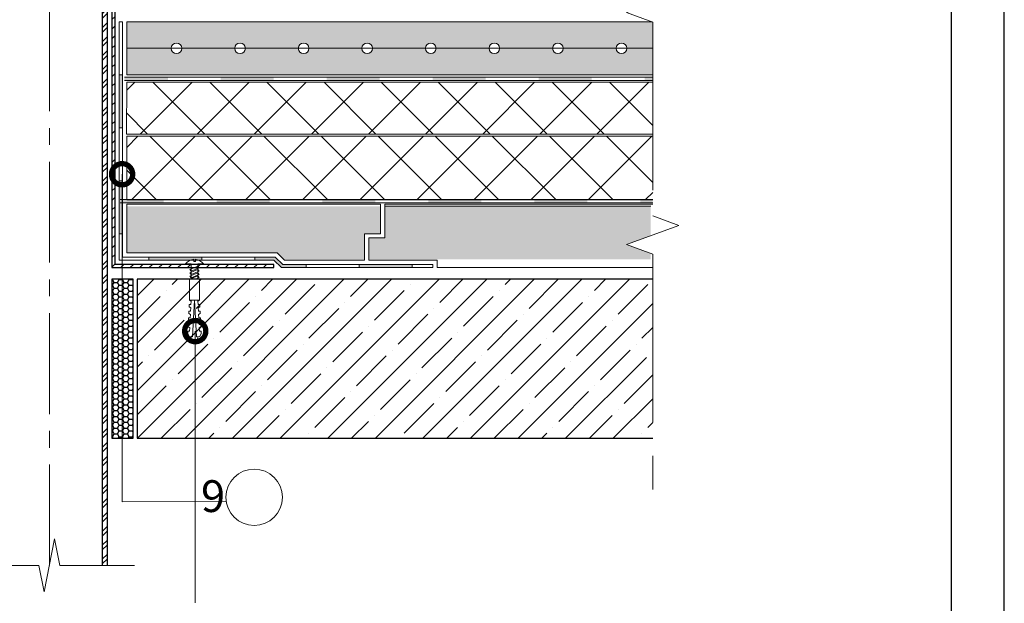
# Model space of a CAD drawing. Units: millimetres. Extents: x -172883 to 37297, y -124020 to 186017.
# Drawn here: x -36110 to -35181, y -53142 to -52592 of the extents above; entities that cross this region are included whole.
import ezdxf

# ---------------------------------------------------------------- set-up
doc = ezdxf.new("R2010")
doc.units = ezdxf.units.MM
doc.linetypes.add('CENTER', pattern=[50.8, 31.75, -6.35, 6.35, -6.35])
doc.linetypes.add('осевая2', pattern=[28.575, 19.05, -3.175, 3.175, -3.175])
doc.layers.get('0').update_dxf_attribs({"lineweight": 25})
doc.layers.get('Defpoints').update_dxf_attribs({"color": 254, "lineweight": 25})
for name, color, linetype, lineweight in [('_Размеры', 251, 'Continuous', 15), ('_Тонкая линия', 7, 'Continuous', 15), ('Железобетон', 7, 'Continuous', 25), ('Крепеж', 251, 'Continuous', 15), ('Металл', 7, 'Continuous', 25), ('мкБетон', 7, 'Continuous', 25), ('мкВОРОНКА', 7, 'Continuous', 15), ('Штрих Железобетон', 7, 'Continuous', 15), ('Штрих Металл', 7, 'Continuous', 25)]:
    doc.layers.add(name, color=color, linetype=linetype, lineweight=lineweight)
doc.layers.add('ЛИНИЯ035', color=7, linetype='Continuous')
doc.layers.add('мягка кровля-АННОТАЦИИ', color=7, linetype='Continuous', lineweight=20, true_color=0x000000)
doc.styles.add('Arial', font='arial.ttf')

msp = doc.modelspace()

# ---------------------------------------------------------------- hatches: boundary and pattern name
at = {"lineweight": 9, "transparency": 33554559}
h = msp.add_hatch(dxfattribs=at)
h.set_pattern_fill('ANSI37', color=256, scale=12)
h.paths.add_polyline_path([(-36155.06, -52649.8), (-36949.42, -52649.78), (-36949.42, -52698.46), (-36155.05, -52699.61)])
h.paths.add_polyline_path([(-36155.07, -52701.7), (-36602.57, -52701.7), (-36602.57, -52733.7), (-36617.57, -52733.7), (-36617.57, -52761.48), (-36155.07, -52761.48)])
h.paths.add_polyline_path([(-36606.57, -52701.7), (-36949.42, -52701.7), (-36949.42, -52761.48), (-36621.57, -52761.48), (-36621.57, -52729.7), (-36606.57, -52729.7)])
h.paths.add_polyline_path([(-35512.56, -52650.58), (-36008.87, -52650.64), (-36009.1, -52699.68), (-35512.56, -52699.6)])
h.paths.add_polyline_path([(-35512.56, -52701.7), (-36009.07, -52701.7), (-36009.07, -52761.53), (-35512.56, -52761.53)])
at = {"layer": '_Размеры'}
h = msp.add_hatch(dxfattribs=at)
h.set_pattern_fill('ANSI36', color=0, scale=3, style=0)
h.set_pattern_definition([(45, (-37857.065, -117656.696), (5.051394, 18.5217782), [23.8125, -4.7625, 0, -4.7625])])
h.paths.add_polyline_path([(-36299.99, -52598.7), (-36294.99, -52593.7), (-36952.07, -52593.7), (-36952.07, -52598.7)], flags=16)
h.paths.add_polyline_path([(-36009.07, -52593.7), (-36009.07, -52618.7), (-35967.07, -52618.7, -1), (-35957.07, -52618.7), (-35907.07, -52618.7, -1), (-35897.07, -52618.7), (-35847.07, -52618.7, -1), (-35837.07, -52618.7), (-35787.07, -52618.7, -1), (-35777.07, -52618.7), (-35727.07, -52618.7, -1), (-35717.07, -52618.7), (-35667.07, -52618.7, -1), (-35657.07, -52618.7), (-35607.07, -52618.7, -1), (-35597.07, -52618.7), (-35547.07, -52618.7, -1), (-35537.07, -52618.7), (-35512.07, -52618.7), (-35512.07, -52598.7), (-35864.14, -52598.7), (-35869.14, -52593.7)])
h.paths.add_polyline_path([(-35512.07, -52598.7), (-35512.07, -52593.7), (-35869.14, -52593.7), (-35864.14, -52598.7)])
edge = h.paths.add_edge_path()
edge.add_line((-36949.42, -52618.7), (-36949.42, -52643.7))
edge.add_line((-36949.42, -52643.7), (-36155.07, -52643.7))
edge.add_line((-36155.07, -52643.7), (-36155.07, -52618.7))
edge.add_line((-36155.07, -52618.7), (-36197.07, -52618.7))
edge.add_arc((-36202.07, -52618.7), 5, -180, 0, ccw=False)
edge.add_line((-36207.07, -52618.7), (-36257.07, -52618.7))
edge.add_arc((-36262.07, -52618.7), 5, -180, 0, ccw=False)
edge.add_line((-36267.07, -52618.7), (-36317.07, -52618.7))
edge.add_arc((-36322.07, -52618.7), 5, -180, 0, ccw=False)
edge.add_line((-36327.07, -52618.7), (-36377.07, -52618.7))
edge.add_arc((-36382.07, -52618.7), 5, -180, 0, ccw=False)
edge.add_line((-36387.07, -52618.7), (-36437.07, -52618.7))
edge.add_arc((-36442.07, -52618.7), 5, -180, 0, ccw=False)
edge.add_line((-36447.07, -52618.7), (-36497.07, -52618.7))
edge.add_arc((-36502.07, -52618.7), 5, -180, 0, ccw=False)
edge.add_line((-36507.07, -52618.7), (-36557.07, -52618.7))
edge.add_arc((-36562.07, -52618.7), 5, -180, 0, ccw=False)
edge.add_line((-36567.07, -52618.7), (-36617.07, -52618.7))
edge.add_arc((-36622.07, -52618.7), 5, -180, 0, ccw=False)
edge.add_line((-36627.07, -52618.7), (-36677.07, -52618.7))
edge.add_arc((-36682.07, -52618.7), 5, -180, 0, ccw=False)
edge.add_line((-36687.07, -52618.7), (-36737.07, -52618.7))
edge.add_arc((-36742.07, -52618.7), 5, -180, 0, ccw=False)
edge.add_line((-36747.07, -52618.7), (-36797.07, -52618.7))
edge.add_arc((-36802.07, -52618.7), 5, -180, 0, ccw=False)
edge.add_line((-36807.07, -52618.7), (-36857.07, -52618.7))
edge.add_arc((-36862.07, -52618.7), 5, -180, 0, ccw=False)
edge.add_line((-36867.07, -52618.7), (-36917.07, -52618.7))
edge.add_arc((-36922.07, -52618.7), 5, -180, 0, ccw=False)
edge.add_line((-36927.07, -52618.7), (-36949.42, -52618.7))
edge = h.paths.add_edge_path()
edge.add_line((-36952.07, -52610.58), (-36949.42, -52611.54))
edge.add_line((-36949.42, -52611.54), (-36949.42, -52618.7))
edge.add_line((-36949.42, -52618.7), (-36927.07, -52618.7))
edge.add_arc((-36922.07, -52618.7), 5, 0, 180, ccw=False)
edge.add_line((-36917.07, -52618.7), (-36867.07, -52618.7))
edge.add_arc((-36862.07, -52618.7), 5, 0, 180, ccw=False)
edge.add_line((-36857.07, -52618.7), (-36807.07, -52618.7))
edge.add_arc((-36802.07, -52618.7), 5, 0, 180, ccw=False)
edge.add_line((-36797.07, -52618.7), (-36747.07, -52618.7))
edge.add_arc((-36742.07, -52618.7), 5, 0, 180, ccw=False)
edge.add_line((-36737.07, -52618.7), (-36687.07, -52618.7))
edge.add_arc((-36682.07, -52618.7), 5, 0, 180, ccw=False)
edge.add_line((-36677.07, -52618.7), (-36627.07, -52618.7))
edge.add_arc((-36622.07, -52618.7), 5, 0, 180, ccw=False)
edge.add_line((-36617.07, -52618.7), (-36567.07, -52618.7))
edge.add_arc((-36562.07, -52618.7), 5, 0, 180, ccw=False)
edge.add_line((-36557.07, -52618.7), (-36507.07, -52618.7))
edge.add_arc((-36502.07, -52618.7), 5, 0, 180, ccw=False)
edge.add_line((-36497.07, -52618.7), (-36447.07, -52618.7))
edge.add_arc((-36442.07, -52618.7), 5, 0, 180, ccw=False)
edge.add_line((-36437.07, -52618.7), (-36387.07, -52618.7))
edge.add_arc((-36382.07, -52618.7), 5, 0, 180, ccw=False)
edge.add_line((-36377.07, -52618.7), (-36327.07, -52618.7))
edge.add_arc((-36322.07, -52618.7), 5, 0, 180, ccw=False)
edge.add_line((-36317.07, -52618.7), (-36267.07, -52618.7))
edge.add_arc((-36262.07, -52618.7), 5, 0, 180, ccw=False)
edge.add_line((-36257.07, -52618.7), (-36207.07, -52618.7))
edge.add_arc((-36202.07, -52618.7), 5, 0, 180, ccw=False)
edge.add_line((-36197.07, -52618.7), (-36155.07, -52618.7))
edge.add_line((-36155.07, -52618.7), (-36155.07, -52593.7))
edge.add_line((-36155.07, -52593.7), (-36294.99, -52593.7))
edge.add_line((-36294.99, -52593.7), (-36299.99, -52598.7))
edge.add_line((-36299.99, -52598.7), (-36952.07, -52598.7))
edge.add_line((-36952.07, -52598.7), (-36952.07, -52610.58))
edge = h.paths.add_edge_path()
edge.add_line((-35512.56, -52643.7), (-35512.56, -52618.7))
edge.add_line((-35512.56, -52618.7), (-35537.07, -52618.7))
edge.add_arc((-35542.07, -52618.7), 5, -180, 0, ccw=False)
edge.add_line((-35547.07, -52618.7), (-35597.07, -52618.7))
edge.add_arc((-35602.07, -52618.7), 5, -180, 0, ccw=False)
edge.add_line((-35607.07, -52618.7), (-35657.07, -52618.7))
edge.add_arc((-35662.07, -52618.7), 5, -180, 0, ccw=False)
edge.add_line((-35667.07, -52618.7), (-35717.07, -52618.7))
edge.add_arc((-35722.07, -52618.7), 5, -180, 0, ccw=False)
edge.add_line((-35727.07, -52618.7), (-35777.07, -52618.7))
edge.add_arc((-35782.07, -52618.7), 5, -180, 0, ccw=False)
edge.add_line((-35787.07, -52618.7), (-35837.07, -52618.7))
edge.add_arc((-35842.07, -52618.7), 5, -180, 0, ccw=False)
edge.add_line((-35847.07, -52618.7), (-35897.07, -52618.7))
edge.add_arc((-35902.07, -52618.7), 5, -180, 0, ccw=False)
edge.add_line((-35907.07, -52618.7), (-35957.07, -52618.7))
edge.add_arc((-35962.07, -52618.7), 5, -180, 0, ccw=False)
edge.add_line((-35967.07, -52618.7), (-36009.07, -52618.7))
edge.add_line((-36009.07, -52618.7), (-36009.07, -52643.7))
edge.add_line((-36009.07, -52643.7), (-35512.56, -52643.7))
h = msp.add_hatch(color=0, dxfattribs=at)
h.dxf.hatch_style = 1
h.paths.add_polyline_path([(-35739.72, -52822.7), (-35789.72, -52822.7), (-35789.72, -52825.7), (-35739.72, -52825.7)])
h.paths.add_polyline_path([(-35839.72, -52822.7), (-35861.82, -52822.7), (-35868.82, -52815.7), (-35888.07, -52815.7), (-35888.07, -52818.7), (-35870.07, -52818.7), (-35863.07, -52825.7), (-35839.72, -52825.7)])
h.paths.add_polyline_path([(-35938.07, -52815.7), (-35988.07, -52815.7), (-35988.07, -52818.7), (-35949.02, -52818.7, -0.06835), (-35945.85, -52817.73), (-35945.85, -52818.7), (-35944.28, -52818.7), (-35944.28, -52817.73, -0.06835), (-35941.11, -52818.7), (-35938.07, -52818.7)])
h.paths.add_polyline_path([(-35944.28, -52817.73), (-35944.28, -52818.7), (-35941.11, -52818.7, 0.06835)], flags=17)
h.paths.add_polyline_path([(-35945.85, -52817.73, 0.06835), (-35949.02, -52818.7), (-35945.85, -52818.7)], flags=17)
h.paths.add_polyline_path([(-36013.07, -52743.7), (-36016.07, -52743.7), (-36016.07, -52793.7), (-36013.07, -52793.7)])
h.paths.add_polyline_path([(-36013.07, -52643.7), (-36016.07, -52643.7), (-36016.07, -52693.7), (-36013.07, -52693.7)])
h = msp.add_hatch(color=0, dxfattribs=at)
h.dxf.hatch_style = 1
h.paths.add_polyline_path([(-35570.23, -52646.08), (-35620.23, -52646.08), (-35620.23, -52649.08), (-35570.23, -52649.08)])
h.paths.add_polyline_path([(-35670.23, -52646.08), (-35720.23, -52646.08), (-35720.23, -52649.08), (-35670.23, -52649.08)])
h.paths.add_polyline_path([(-35770.23, -52646.08), (-35820.23, -52646.08), (-35820.23, -52649.08), (-35770.23, -52649.08)])
h.paths.add_polyline_path([(-35870.23, -52646.08), (-35920.23, -52646.08), (-35920.23, -52649.08), (-35870.23, -52649.08)])
h.paths.add_polyline_path([(-35970.23, -52646.08), (-36011.23, -52646.08), (-36011.23, -52649.08), (-35970.23, -52649.08)])
h.paths.add_polyline_path([(-35512.56, -52649.08), (-35512.56, -52646.08), (-35520.23, -52646.08), (-35520.23, -52649.08)])
h = msp.add_hatch(dxfattribs=at)
h.set_pattern_fill('GRAVEL', color=0, scale=2, style=0)
h.set_pattern_definition([(228.0128, (-37772.801, -117726.0238), (-406.40034532, -457.2005618), [6.83442, -676.61]), (184.9697, (-37777.3729, -117731.1038), (609.60098612, 50.79964151), [11.7281, -1161.08]), (132.5104, (-37789.057, -117732.1198), (507.99963037, -558.80054585), [8.26964, -818.694]), (267.2737, (-37808.8689, -117744.8198), (50.79977942, 1015.99967307), [10.6801, -1057.328]), (292.8337, (-37809.3769, -117755.4878), (-254.00072111, 609.6003466), [10.47268, -1036.796]), (357.2737, (-37805.3129, -117765.1398), (-1015.99967307, 50.79977942), [10.6801, -1057.328]), (37.6942, (-37794.6449, -117765.6478), (-660.400417225, -507.99954714), [14.12388, -1398.262]), (72.2553, (-37783.4689, -117757.0118), (355.60071131, 1117.60032412), [13.3344, -1320.106]), (121.4296, (-37779.4049, -117744.3118), (-406.400104705, 660.3992232), [10.71626, -1060.91]), (175.2364, (-37784.993, -117735.1678), (558.79956106, -50.79952325), [12.23426, -599.478]), (222.3974, (-37797.1849, -117734.1518), (-609.600018345, -558.799273013), [15.82156, -1566.336]), (138.8141, (-37758.577, -117745.328), (-355.5997735, 304.79953114), [5.4001, -534.612]), (171.4692, (-37762.6409, -117741.7718), (660.39899191, -101.600256), [10.27364, -1017.092]), (225, (-37772.8, -117740.248), (-1e-14, -50.799965), [7.18418, -64.6578]), (203.1986, (-37776.357, -117734.152), (254.0008565, 101.6004455), [3.86882, -383.012]), (291.8014, (-37779.913, -117735.676), (-50.8000356, 152.4000982), [5.47132, -268.096]), (30.9638, (-37777.881, -117740.756), (152.3998391, 101.6000792), [8.8864, -287.326]), (161.5651, (-37770.261, -117736.184), (101.6000464, -50.7999244), [6.42574, -154.218]), (16.3895, (-37809.377, -117735.6758), (508.00028028, 152.399683), [9.00176, -891.176]), (70.3462, (-37800.741, -117733.1358), (-203.19943377, -558.79920977), [7.55198, -747.644]), (293.1986, (-37770.261, -117726.024), (-101.6004455, 254.0008565), [7.7376, -379.144]), (343.6105, (-37767.213, -117733.1358), (-508.00028028, 152.399683), [9.00176, -891.176]), (339.444, (-37809.377, -117767.172), (-254.0003153, 101.5998767), [8.6807, -425.354]), (294.7751, (-37801.249, -117770.2198), (-253.99940807, 558.79974052), [7.27344, -720.072]), (66.8014, (-37769.753, -117776.824), (101.6004455, 254.0008565), [7.7376, -379.144]), (17.354, (-37766.705, -117769.7118), (-660.40003564, -203.19969351), [8.51566, -843.048]), (69.444, (-37794.645, -117776.824), (-101.5998767, -254.0003153), [4.34036, -429.696]), (101.3099, (-37772.801, -117776.824), (-50.7997493, 203.1993492), [2.5903, -256.44]), (165.9638, (-37773.309, -117774.284), (152.400107, -50.799912), [10.47268, -198.981]), (186.009, (-37783.469, -117771.7438), (507.99925089, 50.79988137), [9.70534, -960.828]), (303.6901, (-37777.881, -117745.328), (-50.8000174, 101.599902), [7.32648, -175.8356]), (353.1572, (-37773.8169, -117751.4238), (863.60035713, -101.60045503), [12.79114, -1266.32]), (60.9454, (-37761.117, -117752.948), (-203.1995273, -355.5991522), [5.23016, -517.788]), (90, (-37758.577, -117748.376), (-50.8, 50.8), [3.048, -47.752]), (120.2564, (-37784.485, -117770.2198), (203.19956934, -355.59982065), [7.05734, -698.678]), (48.0128, (-37788.041, -117764.1238), (406.40034532, 457.2005618), [13.66886, -669.776]), (0, (-37778.897, -117753.964), (50.8, 50.8), [13.208, -37.592]), (325.3048, (-37765.689, -117753.9638), (-507.99911982, 355.60003381), [8.0322, -795.186]), (254.0546, (-37759.085, -117758.536), (-50.8001296, -203.2004841), [7.39658, -362.434]), (207.646, (-37761.1169, -117765.6478), (-965.19966098, -508.000319494), [12.0429, -1192.25]), (175.4261, (-37771.7849, -117771.2358), (-660.400152095, 50.799754224), [12.74058, -1261.316]), (175.4261, (-37771.7849, -117771.2358), (-660.400152095, 50.799754224), [12.74058, -1261.316])])
h.paths.add_polyline_path([(-36924.69, -52803.46), (-36954.38, -52814.26), (-36954.38, -52817.82), (-36391.57, -52817.82), (-36391.57, -52793.7), (-36376.57, -52793.7), (-36376.57, -52767.82), (-36949.42, -52767.82), (-36949.42, -52794.46)])
h.paths.add_polyline_path([(-35537.28, -52803.81), (-35514.38, -52795.48), (-35514.38, -52767.82), (-35765.57, -52767.82), (-35765.57, -52797.7), (-35780.57, -52797.7), (-35780.57, -52817.82), (-35514.38, -52817.82), (-35514.38, -52812.15)])
h.paths.add_polyline_path([(-36303.09, -52817.82), (-36296.96, -52811.7), (-36157.38, -52811.7), (-36157.38, -52767.82), (-36372.57, -52767.82), (-36372.57, -52797.7), (-36387.57, -52797.7), (-36387.57, -52817.82)])
edge = h.paths.add_edge_path()
edge.add_line((-36219.85, -52817.82), (-36219.85, -52817.73))
edge.add_arc((-36217.92, -52829.74), 12.16, 99.12037, 101.53686)
edge.add_line((-36220.36, -52817.82), (-36219.85, -52817.82))
edge = h.paths.add_edge_path()
edge.add_line((-36218.28, -52817.73), (-36218.28, -52817.82))
edge.add_line((-36218.28, -52817.82), (-36217.77, -52817.82))
edge.add_arc((-36220.21, -52829.74), 12.16, 78.46314, 80.87963)
h.paths.add_polyline_path([(-36009.07, -52767.82), (-36009.07, -52811.7), (-35867.17, -52811.7), (-35861.04, -52817.82), (-35784.57, -52817.82), (-35784.57, -52793.7), (-35769.57, -52793.7), (-35769.57, -52767.82)])
h.paths.add_polyline_path([(-35888.07, -52815.7), (-35888.07, -52817.82), (-35866.7, -52817.82), (-35868.82, -52815.7)])
h.paths.add_polyline_path([(-35938.07, -52817.82), (-35938.07, -52815.7), (-35988.07, -52815.7), (-35988.07, -52817.82)])
h = msp.add_hatch(color=0, dxfattribs=at)
h.dxf.hatch_style = 1
h.paths.add_polyline_path([(-35574.25, -52761.53), (-35624.25, -52761.53), (-35624.25, -52764.53), (-35574.25, -52764.53)])
h.paths.add_polyline_path([(-35674.25, -52761.53), (-35724.25, -52761.53), (-35724.25, -52764.53), (-35674.25, -52764.53)])
h.paths.add_polyline_path([(-35774.25, -52761.53), (-35824.25, -52761.53), (-35824.25, -52764.53), (-35774.25, -52764.53)])
h.paths.add_polyline_path([(-35874.25, -52761.53), (-35924.25, -52761.53), (-35924.25, -52764.53), (-35874.25, -52764.53)])
h.paths.add_polyline_path([(-35974.25, -52761.53), (-36015.25, -52761.53), (-36015.25, -52764.53), (-35974.25, -52764.53)])
h.paths.add_polyline_path([(-35512.56, -52764.53), (-35512.56, -52761.53), (-35524.25, -52761.53), (-35524.25, -52764.53)])
at = {"layer": 'Штрих Железобетон'}
h = msp.add_hatch(dxfattribs=at)
h.set_pattern_fill('ANSI35', color=256, scale=5, style=0)
h.set_pattern_definition([(45, (-37807.065, -117656.696), (-22.45064, 22.45064), []), (45, (-37784.615, -117656.696), (-22.45064, 22.45064), [39.6875, -7.9375, 0, -7.9375])])
h.paths.add_polyline_path([(-36949.42, -52836.7), (-36949.42, -52912.23), (-36927.07, -52916.7), (-36949.42, -52921.17), (-36949.42, -52986.7), (-36165.07, -52986.7), (-36165.07, -52836.7)])
h.paths.add_polyline_path([(-35512.56, -52901.79), (-35512.56, -52836.7), (-35999.07, -52836.7), (-35999.07, -52986.7), (-35512.56, -52986.7), (-35512.56, -52911.6), (-35537.07, -52906.7)])
at = {"layer": 'Штрих Металл'}
h = msp.add_hatch(dxfattribs=at)
h.set_pattern_fill('ANSI32', color=256, scale=0.98, style=0)
h.paths.add_polyline_path([(-36132.07, -51993.7), (-36137.07, -51993.7), (-36137.07, -53106.7), (-36132.07, -53106.7)])
h.paths.add_polyline_path([(-36027.07, -51993.7), (-36032.07, -51993.7), (-36032.07, -53106.7), (-36027.07, -53106.7)])
h = msp.add_hatch(dxfattribs=at)
h.set_pattern_fill('ANSI31', color=256, scale=2, style=0)
h.paths.add_polyline_path([(-36141.07, -52251.7), (-36144.07, -52251.7), (-36144.07, -52822.7), (-36294.07, -52822.7), (-36294.07, -52825.7), (-36141.07, -52825.7)])
h.paths.add_polyline_path([(-36020.07, -52251.7), (-36023.07, -52251.7), (-36023.07, -52825.7), (-35870.07, -52825.7), (-35870.07, -52822.7), (-36020.07, -52822.7)])

# ---------------------------------------------------------------- linework, layer by layer
at = {"layer": '_Размеры', "color": 251, "true_color": 0x636466}
msp.add_line((-36013.07, -52593.7), (-36016.07, -52593.7), dxfattribs=at)
at = {"layer": '_Размеры'}
for p, q in [((-36016.07, -52818.7), (-36016.07, -52593.7)), ((-36013.07, -52815.7), (-36013.07, -52593.7)), ((-36011.23, -52646.08), (-35512.56, -52646.08)), ((-36011.23, -52649.08), (-35512.56, -52649.08)), ((-36015.25, -52761.53), (-35512.56, -52761.53)), ((-36015.25, -52764.53), (-35512.56, -52764.53)), ((-35868.82, -52815.7), (-36013.07, -52815.7)), ((-35861.82, -52822.7), (-35868.82, -52815.7)), ((-35870.07, -52818.7), (-36016.07, -52818.7)), ((-35863.07, -52825.7), (-35870.07, -52818.7)), ((-35720.07, -52822.7), (-35861.82, -52822.7)), ((-35720.07, -52825.7), (-35863.07, -52825.7))]:
    msp.add_line(p, q, dxfattribs=at)
at = {"layer": '_Размеры', "color": 0}
for p, q in [((-36009.07, -52643.7), (-36009.07, -52593.7)), ((-36009.07, -52593.7), (-35513.11, -52593.7)), ((-36009.07, -52618.7), (-35512.56, -52618.7)), ((-36016.07, -52643.7), (-36013.07, -52643.7)), ((-35512.56, -52643.7), (-36009.07, -52643.7)), ((-36013.07, -52693.7), (-36016.07, -52693.7)), ((-36009.07, -52761.7), (-36009.07, -52701.7)), ((-36009.07, -52701.7), (-35512.56, -52701.7)), ((-36016.07, -52743.7), (-36013.07, -52743.7)), ((-35512.56, -52761.7), (-36009.07, -52761.7)), ((-36009.07, -52765.7), (-35769.57, -52765.7)), ((-36009.07, -52811.7), (-36009.07, -52765.7)), ((-35769.57, -52765.7), (-35769.57, -52793.7)), ((-35765.57, -52797.7), (-35765.57, -52765.7)), ((-35765.57, -52765.7), (-35512.56, -52765.7)), ((-35514.38, -52767.82), (-35765.57, -52767.82)), ((-36013.07, -52793.7), (-36016.07, -52793.7)), ((-35769.57, -52793.7), (-35784.57, -52793.7)), ((-35784.57, -52793.7), (-35784.57, -52818.7)), ((-35780.57, -52818.7), (-35780.57, -52797.7)), ((-35780.57, -52797.7), (-35765.57, -52797.7)), ((-35867.17, -52811.7), (-36009.07, -52811.7)), ((-35988.07, -52818.7), (-35988.07, -52815.7)), ((-35938.07, -52815.7), (-35938.07, -52818.7)), ((-35888.07, -52818.7), (-35888.07, -52815.7)), ((-35860.17, -52818.7), (-35867.17, -52811.7)), ((-35948.22, -52822.2), (-35953.47, -52822.2)), ((-35941.92, -52824.41), (-35949.45, -52827.56)), ((-35948.22, -52836.7), (-35948.22, -52822.2)), ((-35945.85, -52817.73), (-35945.85, -52819.95)), ((-35945.85, -52819.95), (-35944.28, -52819.95)), ((-35944.28, -52819.95), (-35944.28, -52817.73)), ((-35936.67, -52822.2), (-35941.92, -52822.2)), ((-35941.92, -52822.2), (-35941.92, -52836.7)), ((-35940.68, -52825.99), (-35941.92, -52824.41)), ((-35784.57, -52818.7), (-35860.17, -52818.7)), ((-35839.72, -52822.7), (-35839.72, -52825.7)), ((-35789.72, -52825.7), (-35789.72, -52822.7)), ((-35716.07, -52818.7), (-35780.57, -52818.7)), ((-35739.72, -52822.7), (-35739.72, -52825.7)), ((-35720.07, -52825.7), (-35720.07, -52822.7)), ((-35716.07, -52825.7), (-35716.07, -52818.7)), ((-35941.92, -52827.45), (-35949.45, -52830.6)), ((-35949.45, -52827.56), (-35948.22, -52829.14)), ((-35941.92, -52830.49), (-35949.45, -52833.64)), ((-35949.45, -52830.6), (-35948.22, -52832.18)), ((-35941.92, -52833.53), (-35949.45, -52836.68)), ((-35949.45, -52833.64), (-35948.22, -52835.21)), ((-35948.22, -52829.14), (-35940.68, -52825.99)), ((-35948.22, -52832.18), (-35940.68, -52829.03)), ((-35948.22, -52835.21), (-35940.68, -52832.06)), ((-35940.68, -52829.03), (-35941.92, -52827.45)), ((-35940.68, -52832.06), (-35941.92, -52830.49)), ((-35940.68, -52835.1), (-35941.92, -52833.53)), ((-35512.56, -52825.7), (-35716.07, -52825.7)), ((-35949.45, -52836.68), (-35949.44, -52836.7)), ((-35944.49, -52836.7), (-35940.68, -52835.1))]:
    msp.add_line(p, q, dxfattribs=at)
for centre, radius in [((-35962.07, -52618.7), 5), ((-35902.07, -52618.7), 5), ((-35842.07, -52618.7), 5), ((-35782.07, -52618.7), 5), ((-35722.07, -52618.7), 5), ((-35662.07, -52618.7), 5), ((-35602.07, -52618.7), 5), ((-35542.07, -52618.7), 5), ((-35888.74, -53042.42), 26.63)]:
    msp.add_circle(centre, radius, dxfattribs=at)
for centre, start, end in [((-35943.92, -52829.74), 99.12037, 141.6603), ((-35946.21, -52829.74), 38.3397, 80.87963)]:
    msp.add_arc(centre, 12.16, start, end, dxfattribs=at)
at = {"layer": '_Тонкая линия'}
for p, q in [((-36087.07, -53131.7), (-36077.07, -53081.7)), ((-36077.07, -53081.7), (-36072.07, -53106.7)), ((-36158.16, -53106.7), (-36092.07, -53106.7)), ((-36092.07, -53106.7), (-36087.07, -53131.7)), ((-36072.07, -53106.7), (-36001.57, -53106.7))]:
    msp.add_line(p, q, dxfattribs=at)
at = {"layer": '_Тонкая линия', "linetype": 'осевая2', "ltscale": 5}
msp.add_lwpolyline([(-36082.07, -53106.7), (-36082.07, -51968.7)], dxfattribs=at)
at = {"layer": 'Defpoints'}
msp.add_lwpolyline([(-37280.7, -54416.12), (-35180.7, -54416.12), (-35180.7, -51446.12), (-37280.7, -51446.12)], close=True, dxfattribs=at)
at = {"layer": 'Железобетон'}
for p, q in [((-36003.07, -52836.7), (-36023.07, -52836.7)), ((-36023.07, -52836.7), (-36023.07, -52986.7)), ((-36003.07, -52986.7), (-36003.07, -52836.7)), ((-35512.56, -52836.7), (-35999.07, -52836.7)), ((-35999.07, -52836.7), (-35999.07, -52986.7)), ((-35512.56, -52836.7), (-35999.07, -52836.7)), ((-35999.07, -52836.7), (-35999.07, -52986.7)), ((-36023.07, -52986.7), (-36003.07, -52986.7)), ((-35999.07, -52986.7), (-35512.56, -52986.7)), ((-35999.07, -52986.7), (-35512.56, -52986.7))]:
    msp.add_line(p, q, dxfattribs=at)
at = {"layer": 'Железобетон', "linetype": 'Continuous'}
for p, q in [((-36023.07, -52836.82), (-36022.59, -52836.82)), ((-36023.07, -52842.32), (-36022.59, -52842.32)), ((-36022.59, -52836.82), (-36022.52, -52836.7)), ((-36021.01, -52839.57), (-36022.59, -52836.82)), ((-36022.59, -52842.32), (-36021.01, -52839.57)), ((-36021.01, -52845.07), (-36022.59, -52842.32)), ((-36021.01, -52839.57), (-36017.83, -52839.57)), ((-36017.83, -52839.57), (-36016.24, -52836.82)), ((-36016.24, -52842.32), (-36017.83, -52839.57)), ((-36017.83, -52845.07), (-36016.24, -52842.32)), ((-36016.24, -52836.82), (-36016.31, -52836.7)), ((-36016.24, -52836.82), (-36013.07, -52836.82)), ((-36016.24, -52842.32), (-36013.07, -52842.32)), ((-36013.07, -52836.82), (-36013, -52836.7)), ((-36011.48, -52839.57), (-36013.07, -52836.82)), ((-36013.07, -52842.32), (-36011.48, -52839.57)), ((-36011.48, -52845.07), (-36013.07, -52842.32)), ((-36011.48, -52839.57), (-36008.31, -52839.57)), ((-36008.31, -52839.57), (-36006.72, -52836.82)), ((-36006.72, -52842.32), (-36008.31, -52839.57)), ((-36008.31, -52845.07), (-36006.72, -52842.32)), ((-36006.72, -52836.82), (-36006.79, -52836.7)), ((-36006.72, -52836.82), (-36003.54, -52836.82)), ((-36006.72, -52842.32), (-36003.54, -52842.32)), ((-36003.54, -52836.82), (-36003.47, -52836.7)), ((-36003.07, -52837.65), (-36003.54, -52836.82)), ((-36003.54, -52842.32), (-36003.07, -52841.49)), ((-36003.07, -52843.15), (-36003.54, -52842.32)), ((-36023.07, -52847.82), (-36022.59, -52847.82)), ((-36022.59, -52847.82), (-36021.01, -52845.07)), ((-36021.01, -52850.57), (-36022.59, -52847.82)), ((-36022.59, -52853.31), (-36021.01, -52850.56)), ((-36021.01, -52845.07), (-36017.83, -52845.07)), ((-36021.01, -52850.57), (-36017.83, -52850.57)), ((-36016.24, -52847.82), (-36017.83, -52845.07)), ((-36017.83, -52850.56), (-36016.24, -52847.82)), ((-36016.24, -52853.31), (-36017.83, -52850.57)), ((-36016.24, -52847.82), (-36013.07, -52847.82)), ((-36013.07, -52847.82), (-36011.48, -52845.07)), ((-36011.48, -52850.57), (-36013.07, -52847.82)), ((-36013.07, -52853.31), (-36011.48, -52850.56)), ((-36011.48, -52845.07), (-36008.31, -52845.07)), ((-36011.48, -52850.57), (-36008.31, -52850.57)), ((-36006.72, -52847.82), (-36008.31, -52845.07)), ((-36008.31, -52850.56), (-36006.72, -52847.82)), ((-36006.72, -52853.31), (-36008.31, -52850.57)), ((-36006.72, -52847.82), (-36003.54, -52847.82)), ((-36003.54, -52847.82), (-36003.07, -52846.99)), ((-36003.07, -52848.64), (-36003.54, -52847.82)), ((-36003.54, -52853.31), (-36003.07, -52852.49)), ((-36023.07, -52853.31), (-36022.59, -52853.31)), ((-36023.07, -52858.81), (-36022.59, -52858.81)), ((-36021.01, -52856.06), (-36022.59, -52853.31)), ((-36022.59, -52858.81), (-36021.01, -52856.06)), ((-36021.01, -52861.56), (-36022.59, -52858.81)), ((-36022.59, -52864.31), (-36021.01, -52861.56)), ((-36021.01, -52856.06), (-36017.83, -52856.06)), ((-36021.01, -52861.56), (-36017.83, -52861.56)), ((-36017.83, -52856.06), (-36016.24, -52853.31)), ((-36016.24, -52858.81), (-36017.83, -52856.06)), ((-36017.83, -52861.56), (-36016.24, -52858.81)), ((-36016.24, -52864.31), (-36017.83, -52861.56)), ((-36016.24, -52853.31), (-36013.07, -52853.31)), ((-36016.24, -52858.81), (-36013.07, -52858.81)), ((-36011.48, -52856.06), (-36013.07, -52853.31)), ((-36013.07, -52858.81), (-36011.48, -52856.06)), ((-36011.48, -52861.56), (-36013.07, -52858.81)), ((-36013.07, -52864.31), (-36011.48, -52861.56)), ((-36011.48, -52856.06), (-36008.31, -52856.06)), ((-36011.48, -52861.56), (-36008.31, -52861.56)), ((-36008.31, -52856.06), (-36006.72, -52853.31)), ((-36006.72, -52858.81), (-36008.31, -52856.06)), ((-36008.31, -52861.56), (-36006.72, -52858.81)), ((-36006.72, -52864.31), (-36008.31, -52861.56)), ((-36006.72, -52853.31), (-36003.54, -52853.31)), ((-36006.72, -52858.81), (-36003.54, -52858.81)), ((-36003.07, -52854.14), (-36003.54, -52853.31)), ((-36003.54, -52858.81), (-36003.07, -52857.98)), ((-36003.07, -52859.64), (-36003.54, -52858.81)), ((-36023.07, -52864.31), (-36022.59, -52864.31)), ((-36023.07, -52869.81), (-36022.59, -52869.81)), ((-36021.01, -52867.06), (-36022.59, -52864.31)), ((-36022.59, -52869.81), (-36021.01, -52867.06)), ((-36021.01, -52872.56), (-36022.59, -52869.81)), ((-36021.01, -52867.06), (-36017.83, -52867.06)), ((-36017.83, -52867.06), (-36016.24, -52864.31)), ((-36016.24, -52869.81), (-36017.83, -52867.06)), ((-36017.83, -52872.56), (-36016.24, -52869.81)), ((-36016.24, -52864.31), (-36013.07, -52864.31)), ((-36016.24, -52869.81), (-36013.07, -52869.81)), ((-36011.48, -52867.06), (-36013.07, -52864.31)), ((-36013.07, -52869.81), (-36011.48, -52867.06)), ((-36011.48, -52872.56), (-36013.07, -52869.81)), ((-36011.48, -52867.06), (-36008.31, -52867.06)), ((-36008.31, -52867.06), (-36006.72, -52864.31)), ((-36006.72, -52869.81), (-36008.31, -52867.06)), ((-36008.31, -52872.56), (-36006.72, -52869.81)), ((-36006.72, -52864.31), (-36003.54, -52864.31)), ((-36006.72, -52869.81), (-36003.54, -52869.81)), ((-36003.54, -52864.31), (-36003.07, -52863.48)), ((-36003.07, -52865.14), (-36003.54, -52864.31)), ((-36003.54, -52869.81), (-36003.07, -52868.98)), ((-36003.07, -52870.64), (-36003.54, -52869.81)), ((-36023.07, -52875.31), (-36022.59, -52875.31)), ((-36022.59, -52875.31), (-36021.01, -52872.56)), ((-36021.01, -52878.06), (-36022.59, -52875.31)), ((-36022.59, -52880.81), (-36021.01, -52878.06)), ((-36021.01, -52872.56), (-36017.83, -52872.56)), ((-36021.01, -52878.06), (-36017.83, -52878.06)), ((-36016.24, -52875.31), (-36017.83, -52872.56)), ((-36017.83, -52878.06), (-36016.24, -52875.31)), ((-36016.24, -52880.81), (-36017.83, -52878.06)), ((-36016.24, -52875.31), (-36013.07, -52875.31)), ((-36013.07, -52875.31), (-36011.48, -52872.56)), ((-36011.48, -52878.06), (-36013.07, -52875.31)), ((-36013.07, -52880.81), (-36011.48, -52878.06)), ((-36011.48, -52872.56), (-36008.31, -52872.56)), ((-36011.48, -52878.06), (-36008.31, -52878.06)), ((-36006.72, -52875.31), (-36008.31, -52872.56)), ((-36008.31, -52878.06), (-36006.72, -52875.31)), ((-36006.72, -52880.81), (-36008.31, -52878.06)), ((-36006.72, -52875.31), (-36003.54, -52875.31)), ((-36003.54, -52875.31), (-36003.07, -52874.48)), ((-36003.07, -52876.14), (-36003.54, -52875.31)), ((-36003.54, -52880.81), (-36003.07, -52879.98)), ((-36023.07, -52880.81), (-36022.59, -52880.81)), ((-36023.07, -52886.31), (-36022.59, -52886.31)), ((-36021.01, -52883.56), (-36022.59, -52880.81)), ((-36022.59, -52886.31), (-36021.01, -52883.56)), ((-36021.01, -52889.06), (-36022.59, -52886.31)), ((-36022.59, -52891.81), (-36021.01, -52889.06)), ((-36021.01, -52883.56), (-36017.83, -52883.56)), ((-36021.01, -52889.06), (-36017.83, -52889.06)), ((-36017.83, -52883.56), (-36016.24, -52880.81)), ((-36016.24, -52886.31), (-36017.83, -52883.56)), ((-36017.83, -52889.06), (-36016.24, -52886.31)), ((-36016.24, -52891.81), (-36017.83, -52889.06)), ((-36016.24, -52880.81), (-36013.07, -52880.81)), ((-36016.24, -52886.31), (-36013.07, -52886.31)), ((-36011.48, -52883.56), (-36013.07, -52880.81)), ((-36013.07, -52886.31), (-36011.48, -52883.56)), ((-36011.48, -52889.06), (-36013.07, -52886.31)), ((-36013.07, -52891.81), (-36011.48, -52889.06)), ((-36011.48, -52883.56), (-36008.31, -52883.56)), ((-36011.48, -52889.06), (-36008.31, -52889.06)), ((-36008.31, -52883.56), (-36006.72, -52880.81)), ((-36006.72, -52886.31), (-36008.31, -52883.56)), ((-36008.31, -52889.06), (-36006.72, -52886.31)), ((-36006.72, -52891.81), (-36008.31, -52889.06)), ((-36006.72, -52880.81), (-36003.54, -52880.81)), ((-36006.72, -52886.31), (-36003.54, -52886.31)), ((-36003.07, -52881.64), (-36003.54, -52880.81)), ((-36003.54, -52886.31), (-36003.07, -52885.48)), ((-36003.07, -52887.14), (-36003.54, -52886.31)), ((-36023.07, -52891.81), (-36022.59, -52891.81)), ((-36023.07, -52897.31), (-36022.59, -52897.31)), ((-36021.01, -52894.56), (-36022.59, -52891.81)), ((-36022.59, -52897.31), (-36021.01, -52894.56)), ((-36021.01, -52900.06), (-36022.59, -52897.31)), ((-36021.01, -52894.56), (-36017.83, -52894.56)), ((-36017.83, -52894.56), (-36016.24, -52891.81)), ((-36016.24, -52897.31), (-36017.83, -52894.56)), ((-36017.83, -52900.06), (-36016.24, -52897.31)), ((-36016.24, -52891.81), (-36013.07, -52891.81)), ((-36016.24, -52897.31), (-36013.07, -52897.31)), ((-36011.48, -52894.56), (-36013.07, -52891.81)), ((-36013.07, -52897.31), (-36011.48, -52894.56)), ((-36011.48, -52900.06), (-36013.07, -52897.31)), ((-36011.48, -52894.56), (-36008.31, -52894.56)), ((-36008.31, -52894.56), (-36006.72, -52891.81)), ((-36006.72, -52897.31), (-36008.31, -52894.56)), ((-36008.31, -52900.06), (-36006.72, -52897.31)), ((-36006.72, -52891.81), (-36003.54, -52891.81)), ((-36006.72, -52897.31), (-36003.54, -52897.31)), ((-36003.54, -52891.81), (-36003.07, -52890.98)), ((-36003.07, -52892.64), (-36003.54, -52891.81)), ((-36003.54, -52897.31), (-36003.07, -52896.48)), ((-36003.07, -52898.14), (-36003.54, -52897.31)), ((-36023.07, -52902.81), (-36022.59, -52902.81)), ((-36023.07, -52908.31), (-36022.59, -52908.31)), ((-36022.59, -52902.81), (-36021.01, -52900.06)), ((-36021.01, -52905.56), (-36022.59, -52902.81)), ((-36022.59, -52908.31), (-36021.01, -52905.56)), ((-36021.01, -52911.06), (-36022.59, -52908.31)), ((-36021.01, -52900.06), (-36017.83, -52900.06)), ((-36021.01, -52905.56), (-36017.83, -52905.56)), ((-36016.24, -52902.81), (-36017.83, -52900.06)), ((-36017.83, -52905.56), (-36016.24, -52902.81)), ((-36016.24, -52908.31), (-36017.83, -52905.56)), ((-36017.83, -52911.06), (-36016.24, -52908.31)), ((-36016.24, -52902.81), (-36013.07, -52902.81)), ((-36016.24, -52908.31), (-36013.07, -52908.31)), ((-36013.07, -52902.81), (-36011.48, -52900.06)), ((-36011.48, -52905.56), (-36013.07, -52902.81)), ((-36013.07, -52908.31), (-36011.48, -52905.56)), ((-36011.48, -52911.06), (-36013.07, -52908.31)), ((-36011.48, -52900.06), (-36008.31, -52900.06)), ((-36011.48, -52905.56), (-36008.31, -52905.56)), ((-36006.72, -52902.81), (-36008.31, -52900.06)), ((-36008.31, -52905.56), (-36006.72, -52902.81)), ((-36006.72, -52908.31), (-36008.31, -52905.56)), ((-36008.31, -52911.06), (-36006.72, -52908.31)), ((-36006.72, -52902.81), (-36003.54, -52902.81)), ((-36006.72, -52908.31), (-36003.54, -52908.31)), ((-36003.54, -52902.81), (-36003.07, -52901.98)), ((-36003.07, -52903.64), (-36003.54, -52902.81)), ((-36003.54, -52908.31), (-36003.07, -52907.48)), ((-36003.07, -52909.14), (-36003.54, -52908.31)), ((-36023.07, -52913.81), (-36022.59, -52913.81)), ((-36022.59, -52913.81), (-36021.01, -52911.06)), ((-36021.01, -52916.56), (-36022.59, -52913.81)), ((-36022.59, -52919.31), (-36021.01, -52916.56)), ((-36021.01, -52911.06), (-36017.83, -52911.06)), ((-36021.01, -52916.56), (-36017.83, -52916.56)), ((-36016.24, -52913.81), (-36017.83, -52911.06)), ((-36017.83, -52916.56), (-36016.24, -52913.81)), ((-36016.24, -52919.31), (-36017.83, -52916.56)), ((-36016.24, -52913.81), (-36013.07, -52913.81)), ((-36013.07, -52913.81), (-36011.48, -52911.06)), ((-36011.48, -52916.56), (-36013.07, -52913.81)), ((-36013.07, -52919.31), (-36011.48, -52916.56)), ((-36011.48, -52911.06), (-36008.31, -52911.06)), ((-36011.48, -52916.56), (-36008.31, -52916.56)), ((-36006.72, -52913.81), (-36008.31, -52911.06)), ((-36008.31, -52916.56), (-36006.72, -52913.81)), ((-36006.72, -52919.31), (-36008.31, -52916.56)), ((-36006.72, -52913.81), (-36003.54, -52913.81)), ((-36003.54, -52913.81), (-36003.07, -52912.98)), ((-36003.07, -52914.64), (-36003.54, -52913.81)), ((-36023.07, -52919.31), (-36022.59, -52919.31)), ((-36023.07, -52924.81), (-36022.59, -52924.81)), ((-36021.01, -52922.06), (-36022.59, -52919.31)), ((-36022.59, -52924.8), (-36021.01, -52922.06)), ((-36021.01, -52927.55), (-36022.59, -52924.81)), ((-36021.01, -52922.06), (-36017.83, -52922.06)), ((-36017.83, -52922.06), (-36016.24, -52919.31)), ((-36016.24, -52924.81), (-36017.83, -52922.06)), ((-36017.83, -52927.55), (-36016.24, -52924.8)), ((-36016.24, -52919.31), (-36013.07, -52919.31)), ((-36016.24, -52924.81), (-36013.07, -52924.81)), ((-36011.48, -52922.06), (-36013.07, -52919.31)), ((-36013.07, -52924.8), (-36011.48, -52922.06)), ((-36011.48, -52927.55), (-36013.07, -52924.81)), ((-36011.48, -52922.06), (-36008.31, -52922.06)), ((-36008.31, -52922.06), (-36006.72, -52919.31)), ((-36006.72, -52924.81), (-36008.31, -52922.06)), ((-36008.31, -52927.55), (-36006.72, -52924.8)), ((-36006.72, -52919.31), (-36003.54, -52919.31)), ((-36006.72, -52924.81), (-36003.54, -52924.81)), ((-36003.54, -52919.31), (-36003.07, -52918.48)), ((-36003.07, -52920.13), (-36003.54, -52919.31)), ((-36003.54, -52924.8), (-36003.07, -52923.98)), ((-36003.07, -52925.63), (-36003.54, -52924.81)), ((-36023.07, -52930.3), (-36022.59, -52930.3)), ((-36023.07, -52935.8), (-36022.59, -52935.8)), ((-36022.59, -52930.3), (-36021.01, -52927.55)), ((-36021.01, -52933.05), (-36022.59, -52930.3)), ((-36022.59, -52935.8), (-36021.01, -52933.05)), ((-36021.01, -52938.55), (-36022.59, -52935.8)), ((-36021.01, -52927.55), (-36017.83, -52927.55)), ((-36021.01, -52933.05), (-36017.83, -52933.05)), ((-36016.24, -52930.3), (-36017.83, -52927.55)), ((-36017.83, -52933.05), (-36016.24, -52930.3)), ((-36016.24, -52935.8), (-36017.83, -52933.05)), ((-36017.83, -52938.55), (-36016.24, -52935.8)), ((-36016.24, -52930.3), (-36013.07, -52930.3)), ((-36016.24, -52935.8), (-36013.07, -52935.8)), ((-36013.07, -52930.3), (-36011.48, -52927.55)), ((-36011.48, -52933.05), (-36013.07, -52930.3)), ((-36013.07, -52935.8), (-36011.48, -52933.05)), ((-36011.48, -52938.55), (-36013.07, -52935.8)), ((-36011.48, -52927.55), (-36008.31, -52927.55)), ((-36011.48, -52933.05), (-36008.31, -52933.05)), ((-36006.72, -52930.3), (-36008.31, -52927.55)), ((-36008.31, -52933.05), (-36006.72, -52930.3)), ((-36006.72, -52935.8), (-36008.31, -52933.05)), ((-36008.31, -52938.55), (-36006.72, -52935.8)), ((-36006.72, -52930.3), (-36003.54, -52930.3)), ((-36006.72, -52935.8), (-36003.54, -52935.8)), ((-36003.54, -52930.3), (-36003.07, -52929.48)), ((-36003.07, -52931.13), (-36003.54, -52930.3)), ((-36003.54, -52935.8), (-36003.07, -52934.97)), ((-36003.07, -52936.63), (-36003.54, -52935.8)), ((-36023.07, -52941.3), (-36022.59, -52941.3)), ((-36022.59, -52941.3), (-36021.01, -52938.55)), ((-36021.01, -52944.05), (-36022.59, -52941.3)), ((-36022.59, -52946.8), (-36021.01, -52944.05)), ((-36021.01, -52938.55), (-36017.83, -52938.55)), ((-36021.01, -52944.05), (-36017.83, -52944.05)), ((-36016.24, -52941.3), (-36017.83, -52938.55)), ((-36017.83, -52944.05), (-36016.24, -52941.3)), ((-36016.24, -52946.8), (-36017.83, -52944.05)), ((-36016.24, -52941.3), (-36013.07, -52941.3)), ((-36013.07, -52941.3), (-36011.48, -52938.55)), ((-36011.48, -52944.05), (-36013.07, -52941.3)), ((-36013.07, -52946.8), (-36011.48, -52944.05)), ((-36011.48, -52938.55), (-36008.31, -52938.55)), ((-36011.48, -52944.05), (-36008.31, -52944.05)), ((-36006.72, -52941.3), (-36008.31, -52938.55)), ((-36008.31, -52944.05), (-36006.72, -52941.3)), ((-36006.72, -52946.8), (-36008.31, -52944.05)), ((-36006.72, -52941.3), (-36003.54, -52941.3)), ((-36003.54, -52941.3), (-36003.07, -52940.47)), ((-36003.07, -52942.13), (-36003.54, -52941.3)), ((-36023.07, -52946.8), (-36022.59, -52946.8)), ((-36023.07, -52952.3), (-36022.59, -52952.3)), ((-36021.01, -52949.55), (-36022.59, -52946.8)), ((-36022.59, -52952.3), (-36021.01, -52949.55)), ((-36021.01, -52955.05), (-36022.59, -52952.3)), ((-36022.59, -52957.8), (-36021.01, -52955.05)), ((-36021.01, -52949.55), (-36017.83, -52949.55)), ((-36021.01, -52955.05), (-36017.83, -52955.05)), ((-36017.83, -52949.55), (-36016.24, -52946.8)), ((-36016.24, -52952.3), (-36017.83, -52949.55)), ((-36017.83, -52955.05), (-36016.24, -52952.3)), ((-36016.24, -52957.8), (-36017.83, -52955.05)), ((-36016.24, -52946.8), (-36013.07, -52946.8)), ((-36016.24, -52952.3), (-36013.07, -52952.3)), ((-36011.48, -52949.55), (-36013.07, -52946.8)), ((-36013.07, -52952.3), (-36011.48, -52949.55)), ((-36011.48, -52955.05), (-36013.07, -52952.3)), ((-36013.07, -52957.8), (-36011.48, -52955.05)), ((-36011.48, -52949.55), (-36008.31, -52949.55)), ((-36011.48, -52955.05), (-36008.31, -52955.05)), ((-36008.31, -52949.55), (-36006.72, -52946.8)), ((-36006.72, -52952.3), (-36008.31, -52949.55)), ((-36008.31, -52955.05), (-36006.72, -52952.3)), ((-36006.72, -52957.8), (-36008.31, -52955.05)), ((-36006.72, -52946.8), (-36003.54, -52946.8)), ((-36006.72, -52952.3), (-36003.54, -52952.3)), ((-36003.54, -52946.8), (-36003.07, -52945.97)), ((-36003.07, -52947.63), (-36003.54, -52946.8)), ((-36003.54, -52952.3), (-36003.07, -52951.47)), ((-36003.07, -52953.13), (-36003.54, -52952.3)), ((-36023.07, -52957.8), (-36022.59, -52957.8)), ((-36023.07, -52963.3), (-36022.59, -52963.3)), ((-36021.01, -52960.55), (-36022.59, -52957.8)), ((-36022.59, -52963.3), (-36021.01, -52960.55)), ((-36021.01, -52966.05), (-36022.59, -52963.3)), ((-36021.01, -52960.55), (-36017.83, -52960.55)), ((-36017.83, -52960.55), (-36016.24, -52957.8)), ((-36016.24, -52963.3), (-36017.83, -52960.55)), ((-36017.83, -52966.05), (-36016.24, -52963.3)), ((-36016.24, -52957.8), (-36013.07, -52957.8)), ((-36016.24, -52963.3), (-36013.07, -52963.3)), ((-36011.48, -52960.55), (-36013.07, -52957.8)), ((-36013.07, -52963.3), (-36011.48, -52960.55)), ((-36011.48, -52966.05), (-36013.07, -52963.3)), ((-36011.48, -52960.55), (-36008.31, -52960.55)), ((-36008.31, -52960.55), (-36006.72, -52957.8)), ((-36006.72, -52963.3), (-36008.31, -52960.55)), ((-36008.31, -52966.05), (-36006.72, -52963.3)), ((-36006.72, -52957.8), (-36003.54, -52957.8)), ((-36006.72, -52963.3), (-36003.54, -52963.3)), ((-36003.54, -52957.8), (-36003.07, -52956.97)), ((-36003.07, -52958.63), (-36003.54, -52957.8)), ((-36003.54, -52963.3), (-36003.07, -52962.47)), ((-36003.07, -52964.13), (-36003.54, -52963.3)), ((-36023.07, -52968.8), (-36022.59, -52968.8)), ((-36022.59, -52968.8), (-36021.01, -52966.05)), ((-36021.01, -52971.55), (-36022.59, -52968.8)), ((-36022.59, -52974.3), (-36021.01, -52971.55)), ((-36021.01, -52966.05), (-36017.83, -52966.05)), ((-36021.01, -52971.55), (-36017.83, -52971.55)), ((-36016.24, -52968.8), (-36017.83, -52966.05)), ((-36017.83, -52971.55), (-36016.24, -52968.8)), ((-36016.24, -52974.3), (-36017.83, -52971.55)), ((-36016.24, -52968.8), (-36013.07, -52968.8)), ((-36013.07, -52968.8), (-36011.48, -52966.05)), ((-36011.48, -52971.55), (-36013.07, -52968.8)), ((-36013.07, -52974.3), (-36011.48, -52971.55)), ((-36011.48, -52966.05), (-36008.31, -52966.05)), ((-36011.48, -52971.55), (-36008.31, -52971.55)), ((-36006.72, -52968.8), (-36008.31, -52966.05)), ((-36008.31, -52971.55), (-36006.72, -52968.8)), ((-36006.72, -52974.3), (-36008.31, -52971.55)), ((-36006.72, -52968.8), (-36003.54, -52968.8)), ((-36003.54, -52968.8), (-36003.07, -52967.97)), ((-36003.07, -52969.63), (-36003.54, -52968.8)), ((-36003.54, -52974.3), (-36003.07, -52973.47)), ((-36023.07, -52974.3), (-36022.59, -52974.3)), ((-36023.07, -52979.8), (-36022.59, -52979.8)), ((-36021.01, -52977.05), (-36022.59, -52974.3)), ((-36022.59, -52979.8), (-36021.01, -52977.05)), ((-36021.01, -52982.55), (-36022.59, -52979.8)), ((-36022.59, -52985.3), (-36021.01, -52982.55)), ((-36021.01, -52977.05), (-36017.83, -52977.05)), ((-36021.01, -52982.55), (-36017.83, -52982.55)), ((-36017.83, -52977.05), (-36016.24, -52974.3)), ((-36016.24, -52979.8), (-36017.83, -52977.05)), ((-36017.83, -52982.55), (-36016.24, -52979.8)), ((-36016.24, -52985.3), (-36017.83, -52982.55)), ((-36016.24, -52974.3), (-36013.07, -52974.3)), ((-36016.24, -52979.8), (-36013.07, -52979.8)), ((-36011.48, -52977.05), (-36013.07, -52974.3)), ((-36013.07, -52979.8), (-36011.48, -52977.05)), ((-36011.48, -52982.55), (-36013.07, -52979.8)), ((-36013.07, -52985.3), (-36011.48, -52982.55)), ((-36011.48, -52977.05), (-36008.31, -52977.05)), ((-36011.48, -52982.55), (-36008.31, -52982.55)), ((-36008.31, -52977.05), (-36006.72, -52974.3)), ((-36006.72, -52979.8), (-36008.31, -52977.05)), ((-36008.31, -52982.55), (-36006.72, -52979.8)), ((-36006.72, -52985.3), (-36008.31, -52982.55)), ((-36006.72, -52974.3), (-36003.54, -52974.3)), ((-36006.72, -52979.8), (-36003.54, -52979.8)), ((-36003.07, -52975.13), (-36003.54, -52974.3)), ((-36003.54, -52979.8), (-36003.07, -52978.97)), ((-36003.07, -52980.63), (-36003.54, -52979.8)), ((-36023.07, -52985.3), (-36022.59, -52985.3)), ((-36021.79, -52986.7), (-36022.59, -52985.3)), ((-36017.05, -52986.7), (-36016.24, -52985.3)), ((-36016.24, -52985.3), (-36013.07, -52985.3)), ((-36012.26, -52986.7), (-36013.07, -52985.3)), ((-36007.53, -52986.7), (-36006.72, -52985.3)), ((-36006.72, -52985.3), (-36003.54, -52985.3)), ((-36003.54, -52985.3), (-36003.07, -52984.47)), ((-36003.07, -52986.13), (-36003.54, -52985.3))]:
    msp.add_line(p, q, dxfattribs=at)
at = {"layer": 'Железобетон'}
msp.add_lwpolyline([(-37080.7, -51496.12), (-37080.7, -54366.12), (-35230.7, -54366.12), (-35230.7, -51496.12), (-37080.7, -51496.12)], dxfattribs=at)
at = {"layer": 'Крепеж'}
for points in [[(-35949.79, -52836.7), (-35940.34, -52836.7), (-35940.34, -52856.38), (-35949.79, -52856.38), (-35949.79, -52836.7)], [(-35940.34, -52856.38), (-35941.87, -52857.25), (-35941.71, -52860.4), (-35940.13, -52860.32), (-35940.01, -52862.68), (-35941.54, -52863.54), (-35941.38, -52866.69), (-35939.8, -52866.61), (-35939.68, -52868.97), (-35941.21, -52869.84), (-35941.05, -52872.98), (-35939.47, -52872.9), (-35939.35, -52875.26), (-35940.88, -52876.13), (-35940.72, -52879.27), (-35939.15, -52879.19), (-35939.02, -52881.55), (-35940.55, -52882.42), (-35940.39, -52885.56), (-35938.82, -52885.48), (-35938.69, -52887.84), (-35940.12, -52890.68), (-35943.27, -52890.84), (-35945.07, -52856.51), (-35946.86, -52890.84), (-35950.01, -52890.68), (-35951.44, -52887.84), (-35951.32, -52885.48), (-35949.74, -52885.56), (-35949.58, -52882.42), (-35951.11, -52881.55), (-35950.99, -52879.19), (-35949.41, -52879.27), (-35949.25, -52876.13), (-35950.78, -52875.26), (-35950.66, -52872.9), (-35949.08, -52872.98), (-35948.92, -52869.84), (-35950.45, -52868.97), (-35950.33, -52866.61), (-35948.75, -52866.69), (-35948.59, -52863.54), (-35950.12, -52862.68), (-35950, -52860.32), (-35948.42, -52860.4), (-35948.26, -52857.25), (-35949.79, -52856.38)], [(-35941.92, -52890.77), (-35941.92, -52891.82), (-35942.7, -52893.4), (-35947.43, -52893.4), (-35948.22, -52891.82), (-35948.22, -52890.77)]]:
    msp.add_lwpolyline(points, dxfattribs=at)
at = {"layer": 'ЛИНИЯ035', "color": 0, "const_width": 20}
for points in [[(-36013.39, -52740.04, 1), (-36013.39, -52735.04, 1)], [(-35944.38, -52888.07, 1), (-35944.38, -52883.07, 1)]]:
    msp.add_lwpolyline(points, format="xyb", close=True, dxfattribs=at)
at = {"layer": 'Металл'}
for p, q in [((-36023.07, -52251.7), (-36023.07, -52825.7)), ((-36020.07, -52822.7), (-36020.07, -52251.7)), ((-35870.07, -52822.7), (-36020.07, -52822.7)), ((-35870.07, -52825.7), (-35870.07, -52822.7)), ((-36023.07, -52825.7), (-35870.07, -52825.7))]:
    msp.add_line(p, q, dxfattribs=at)
msp.add_lwpolyline([(-36027.07, -53106.7), (-36027.07, -51993.7), (-36032.07, -51993.7), (-36032.07, -53106.7)], dxfattribs=at)
at = {"layer": 'мкБетон', "color": 0, "lineweight": 13, "ltscale": 90}
for p, q in [((-36008.87, -52650.64), (-36009.1, -52699.68)), ((-36008.87, -52650.64), (-35512.56, -52650.58)), ((-36009.1, -52699.68), (-35512.56, -52699.6))]:
    msp.add_line(p, q, dxfattribs=at)
at = {"layer": 'мкВОРОНКА', "linetype": 'CENTER', "ltscale": 5}
msp.add_lwpolyline([(-35512.56, -52332.99), (-35512.56, -52557.9), (-35512.56, -52557.9), (-35487.83, -52566.9), (-35537.28, -52584.9), (-35512.56, -52593.9), (-35512.56, -52593.9), (-35512.56, -52776.81), (-35487.83, -52785.81), (-35537.28, -52803.81), (-35512.56, -52812.81), (-35512.56, -53037.73)], dxfattribs=at)
at = {"layer": 'мягка кровля-АННОТАЦИИ', "color": 0}
for p, q in [((-36013.39, -52737.54), (-36013.39, -52994.07)), ((-35944.38, -52885.57), (-35944.38, -53142.1)), ((-36013.39, -52994.07), (-36013.39, -53046.63)), ((-36013.39, -53046.63), (-35915.07, -53046.44))]:
    msp.add_line(p, q, dxfattribs=at)

# ---------------------------------------------------------------- texts
at = {"layer": 'Железобетон', "style": 'Arial'}
msp.add_text('                9', height=30, dxfattribs=at).set_placement((-36085.6, -53056.31))

doc.saveas('drawing.dxf')
